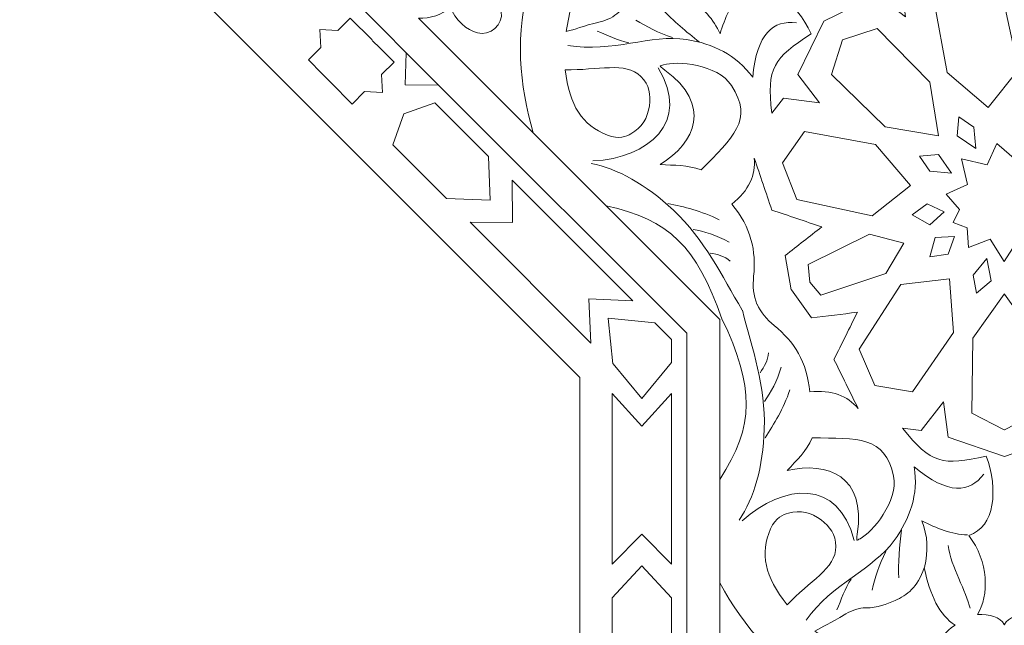
# Model space of a CAD drawing. Units: centimetres. Extents: x -10.4 to 10.5, y -13.8 to 13.1.
# Drawn here: x 5 to 7.4, y -11.7 to -10.2 of the extents above; entities that cross this region are included whole.
import ezdxf

# ---------------------------------------------------------------- set-up
doc = ezdxf.new("R2010")
doc.units = ezdxf.units.CM
doc.header["$MEASUREMENT"] = 0
doc.layers.add('Plan 1', color=7, linetype='Continuous')

msp = doc.modelspace()

# ---------------------------------------------------------------- linework, layer by layer
at = {"layer": 'Plan 1', "color": 250, "lineweight": 9}
for points, knots in [([(-8.43189, -13.46263), (-8.43189, -13.46263), (-8.4319, -9.71586), (-8.4319, -9.71586), (-8.4319, -9.71586), (-8.4319, -9.71586), (-3.13312, -4.41709), (-3.13312, -4.41709), (-3.13312, -4.41709), (-3.13312, -4.41709), (4.36045, -4.41709), (4.36045, -4.41709), (4.36045, -4.41709), (4.36045, -4.41709), (9.65919, -9.71586), (9.65919, -9.71586), (9.65919, -9.71586), (9.65919, -9.71586), (9.65919, -13.46263), (9.65919, -13.46263)], [0, 0, 0, 0, 0.1666667, 0.1666667, 0.1666667, 0.1666667, 0.3333333, 0.3333333, 0.3333333, 0.3333333, 0.5, 0.5, 0.5, 0.5, 0.6666667, 0.6666667, 0.6666667, 0.6666667, 1, 1, 1, 1]), ([(6.68522, -9.88682), (6.68532, -9.88684), (6.6854, -9.88686), (6.68547, -9.8869), (6.68547, -9.8869), (6.68546, -9.88679), (6.68543, -9.88671), (6.6854, -9.88663), (6.6854, -9.88663), (6.6854, -9.88663), (6.68575, -9.88698), (6.68575, -9.88698), (6.68575, -9.88698), (6.70695, -9.8935), (6.73005, -9.87969), (6.75098, -9.85704), (6.75098, -9.85704), (6.76425, -9.91206), (6.82443, -9.97115), (6.90659, -9.98213), (6.90659, -9.98213), (6.87432, -10.04318), (6.93557, -10.1157), (7.01556, -10.15307), (7.01556, -10.15307), (7.07609, -10.05914), (7.09959, -10.04117), (7.21394, -10.05479), (7.21394, -10.05479), (7.21394, -10.05479), (7.17669, -10.08361), (7.17669, -10.08361), (7.17669, -10.08361), (7.17669, -10.08361), (7.18801, -10.17391), (7.18801, -10.17391), (7.18801, -10.17391), (7.18801, -10.17391), (7.11697, -10.11957), (7.11697, -10.11957), (7.11697, -10.11957), (7.11697, -10.11957), (6.9835, -10.18488), (6.9835, -10.18488), (6.9835, -10.18488), (6.9835, -10.18488), (6.91821, -10.31835), (6.91821, -10.31835), (6.91821, -10.31835), (6.91821, -10.31835), (6.97257, -10.38939), (6.97257, -10.38939), (6.97257, -10.38939), (6.97257, -10.38939), (6.88224, -10.37808), (6.88224, -10.37808), (6.88224, -10.37808), (6.88224, -10.37808), (6.85343, -10.41532), (6.85343, -10.41532), (6.85343, -10.41532), (6.83978, -10.30099), (6.85775, -10.27749), (6.95168, -10.21695), (6.95168, -10.21695), (6.91432, -10.13696), (6.8418, -10.07572), (6.78074, -10.108), (6.78074, -10.108), (6.76974, -10.02584), (6.71066, -9.96564), (6.65564, -9.95241), (6.65564, -9.95241), (6.67829, -9.93147), (6.69209, -9.90834), (6.68556, -9.88717), (6.68556, -9.88717), (6.68556, -9.88717), (6.68522, -9.88682), (6.68522, -9.88682)], [0, 0, 0, 0, 0.047619, 0.047619, 0.047619, 0.047619, 0.0952381, 0.0952381, 0.0952381, 0.0952381, 0.1428571, 0.1428571, 0.1428571, 0.1428571, 0.1904762, 0.1904762, 0.1904762, 0.1904762, 0.2380952, 0.2380952, 0.2380952, 0.2380952, 0.2857143, 0.2857143, 0.2857143, 0.2857143, 0.3333333, 0.3333333, 0.3333333, 0.3333333, 0.3809524, 0.3809524, 0.3809524, 0.3809524, 0.4285714, 0.4285714, 0.4285714, 0.4285714, 0.4761905, 0.4761905, 0.4761905, 0.4761905, 0.5238095, 0.5238095, 0.5238095, 0.5238095, 0.5714286, 0.5714286, 0.5714286, 0.5714286, 0.6190476, 0.6190476, 0.6190476, 0.6190476, 0.6666667, 0.6666667, 0.6666667, 0.6666667, 0.7142857, 0.7142857, 0.7142857, 0.7142857, 0.7619048, 0.7619048, 0.7619048, 0.7619048, 0.8095238, 0.8095238, 0.8095238, 0.8095238, 0.8571429, 0.8571429, 0.8571429, 0.8571429, 0.9047619, 0.9047619, 0.9047619, 0.9047619, 1, 1, 1, 1]), ([(6.36296, -10.06997), (6.35432, -10.11327), (6.34852, -10.16518), (6.33838, -10.21067), (6.33838, -10.21067), (6.36136, -10.20576), (6.37678, -10.19836), (6.42372, -10.18674), (6.42372, -10.18674), (6.44137, -10.18239), (6.45845, -10.17393), (6.46999, -10.16222), (6.46999, -10.16222), (6.49149, -10.14044), (6.51206, -10.13235), (6.53487, -10.12342), (6.53487, -10.12342), (6.56537, -10.11145), (6.59761, -10.10678), (6.64443, -10.12937), (6.64443, -10.12937), (6.60609, -10.0713), (6.58746, -10.01838), (6.59758, -9.973), (6.59758, -9.973), (6.5686, -9.98054), (6.5466, -9.97425), (6.52847, -9.96015), (6.52847, -9.96015), (6.50452, -10.0375), (6.43674, -10.07815), (6.36296, -10.06997)], [0, 0, 0, 0, 0.1111111, 0.1111111, 0.1111111, 0.1111111, 0.2222222, 0.2222222, 0.2222222, 0.2222222, 0.3333333, 0.3333333, 0.3333333, 0.3333333, 0.4444444, 0.4444444, 0.4444444, 0.4444444, 0.5555556, 0.5555556, 0.5555556, 0.5555556, 0.6666667, 0.6666667, 0.6666667, 0.6666667, 0.7777778, 0.7777778, 0.7777778, 0.7777778, 1, 1, 1, 1]), ([(6.25562, -10.46459), (6.22147, -10.34496), (6.20828, -10.21962), (6.24833, -10.07968), (6.24833, -10.07968), (6.22019, -10.08708), (6.19206, -10.09447), (6.16393, -10.10185), (6.16393, -10.10185), (6.14843, -10.1), (6.13657, -10.10992), (6.14506, -10.12391), (6.14506, -10.12391), (6.16344, -10.13779), (6.17288, -10.14971), (6.17537, -10.16146), (6.17537, -10.16146), (6.1823, -10.19409), (6.14684, -10.22248), (6.11597, -10.21468), (6.11597, -10.21468), (6.08967, -10.20802), (6.06128, -10.18316), (6.04626, -10.14726), (6.04626, -10.14726), (6.03031, -10.17243), (5.99702, -10.1778), (5.96834, -10.17736), (5.96834, -10.17736), (5.96834, -10.17736), (6.25562, -10.46459), (6.25562, -10.46459)], [0, 0, 0, 0, 0.1111111, 0.1111111, 0.1111111, 0.1111111, 0.2222222, 0.2222222, 0.2222222, 0.2222222, 0.3333333, 0.3333333, 0.3333333, 0.3333333, 0.4444444, 0.4444444, 0.4444444, 0.4444444, 0.5555556, 0.5555556, 0.5555556, 0.5555556, 0.6666667, 0.6666667, 0.6666667, 0.6666667, 0.7777778, 0.7777778, 0.7777778, 0.7777778, 1, 1, 1, 1]), ([(7.39491, -10.40155), (7.39491, -10.40155), (7.29246, -10.31389), (7.29246, -10.31389), (7.29246, -10.31389), (7.29246, -10.31389), (7.26008, -10.13647), (7.26008, -10.13647), (7.26008, -10.13647), (7.26008, -10.13647), (7.33817, -10.08132), (7.33817, -10.08132), (7.33817, -10.08132), (7.33817, -10.08132), (7.43023, -10.11712), (7.43023, -10.11712), (7.43023, -10.11712), (7.43023, -10.11712), (7.47093, -10.30584), (7.47093, -10.30584), (7.47093, -10.30584), (7.47093, -10.30584), (7.39491, -10.40155), (7.39491, -10.40155)], [0, 0, 0, 0, 0.1428571, 0.1428571, 0.1428571, 0.1428571, 0.2857143, 0.2857143, 0.2857143, 0.2857143, 0.4285714, 0.4285714, 0.4285714, 0.4285714, 0.5714286, 0.5714286, 0.5714286, 0.5714286, 0.7142857, 0.7142857, 0.7142857, 0.7142857, 1, 1, 1, 1]), ([(5.85231, -10.23181), (5.85231, -10.23181), (5.79778, -10.17723), (5.79778, -10.17723), (5.79778, -10.17723), (5.79778, -10.17723), (5.76661, -10.20842), (5.76661, -10.20842), (5.76661, -10.20842), (5.76661, -10.20842), (5.72161, -10.20612), (5.72161, -10.20612), (5.72161, -10.20612), (5.72161, -10.20612), (5.72157, -10.20609), (5.72157, -10.20609), (5.72157, -10.20609), (5.72157, -10.20609), (5.72157, -10.20612), (5.72157, -10.20612), (5.72157, -10.20612), (5.72157, -10.20612), (5.72156, -10.20611), (5.72156, -10.20611), (5.72156, -10.20611), (5.72156, -10.20611), (5.72159, -10.20614), (5.72159, -10.20614), (5.72159, -10.20614), (5.72159, -10.20614), (5.72387, -10.25115), (5.72387, -10.25115), (5.72387, -10.25115), (5.72387, -10.25115), (5.6927, -10.28231), (5.6927, -10.28231), (5.6927, -10.28231), (5.6927, -10.28231), (5.72722, -10.31681), (5.72722, -10.31681), (5.72722, -10.31681), (5.72722, -10.31681), (5.74817, -10.33787), (5.74817, -10.33787)], [0, 0, 0, 0, 0.0833333, 0.0833333, 0.0833333, 0.0833333, 0.1666667, 0.1666667, 0.1666667, 0.1666667, 0.25, 0.25, 0.25, 0.25, 0.3333333, 0.3333333, 0.3333333, 0.3333333, 0.4166667, 0.4166667, 0.4166667, 0.4166667, 0.5, 0.5, 0.5, 0.5, 0.5833333, 0.5833333, 0.5833333, 0.5833333, 0.6666667, 0.6666667, 0.6666667, 0.6666667, 0.75, 0.75, 0.75, 0.75, 0.8333333, 0.8333333, 0.8333333, 0.8333333, 1, 1, 1, 1]), ([(7.03059, -10.23187), (7.03059, -10.23187), (7.03058, -10.23196), (7.03058, -10.23196), (7.03058, -10.23196), (7.03058, -10.23196), (7.0305, -10.23197), (7.0305, -10.23197), (7.0305, -10.23197), (7.0305, -10.23197), (7.03054, -10.23204), (7.03054, -10.23204), (7.03054, -10.23204), (7.03054, -10.23204), (7.00252, -10.31868), (7.00252, -10.31868), (7.00252, -10.31868), (7.00252, -10.31868), (7.13676, -10.44993), (7.13676, -10.44993), (7.13676, -10.44993), (7.13676, -10.44993), (7.27072, -10.4722), (7.27072, -10.4722), (7.27072, -10.4722), (7.27072, -10.4722), (7.2709, -10.47236), (7.2709, -10.47236), (7.2709, -10.47236), (7.2709, -10.47236), (7.27086, -10.47222), (7.27086, -10.47222), (7.27086, -10.47222), (7.27086, -10.47222), (7.271, -10.47225), (7.271, -10.47225), (7.271, -10.47225), (7.271, -10.47225), (7.27084, -10.4721), (7.27084, -10.4721), (7.27084, -10.4721), (7.27084, -10.4721), (7.24857, -10.3381), (7.24857, -10.3381), (7.24857, -10.3381), (7.24857, -10.3381), (7.1173, -10.20389), (7.1173, -10.20389), (7.1173, -10.20389), (7.1173, -10.20389), (7.03066, -10.23194), (7.03066, -10.23194), (7.03066, -10.23194), (7.03066, -10.23194), (7.03059, -10.23187), (7.03059, -10.23187)], [0, 0, 0, 0, 0.0666667, 0.0666667, 0.0666667, 0.0666667, 0.1333333, 0.1333333, 0.1333333, 0.1333333, 0.2, 0.2, 0.2, 0.2, 0.2666667, 0.2666667, 0.2666667, 0.2666667, 0.3333333, 0.3333333, 0.3333333, 0.3333333, 0.4, 0.4, 0.4, 0.4, 0.4666667, 0.4666667, 0.4666667, 0.4666667, 0.5333333, 0.5333333, 0.5333333, 0.5333333, 0.6, 0.6, 0.6, 0.6, 0.6666667, 0.6666667, 0.6666667, 0.6666667, 0.7333333, 0.7333333, 0.7333333, 0.7333333, 0.8, 0.8, 0.8, 0.8, 0.8666667, 0.8666667, 0.8666667, 0.8666667, 1, 1, 1, 1]), ([(5.74786, -10.33817), (5.74786, -10.33817), (5.80228, -10.3927), (5.80228, -10.3927), (5.80228, -10.3927), (5.80228, -10.3927), (5.83345, -10.36152), (5.83345, -10.36152), (5.83345, -10.36152), (5.83345, -10.36152), (5.87844, -10.36381), (5.87844, -10.36381), (5.87844, -10.36381), (5.87844, -10.36381), (5.87846, -10.36382), (5.87846, -10.36382), (5.87846, -10.36382), (5.87846, -10.36382), (5.87847, -10.36381), (5.87847, -10.36381), (5.87847, -10.36381), (5.87847, -10.36381), (5.87848, -10.36381), (5.87848, -10.36381), (5.87848, -10.36381), (5.87848, -10.36381), (5.87847, -10.3638), (5.87847, -10.3638), (5.87847, -10.3638), (5.87847, -10.3638), (5.87617, -10.31881), (5.87617, -10.31881), (5.87617, -10.31881), (5.87617, -10.31881), (5.90734, -10.28763), (5.90734, -10.28763), (5.90734, -10.28763), (5.90734, -10.28763), (5.87282, -10.25311), (5.87282, -10.25311), (5.87282, -10.25311), (5.87282, -10.25311), (5.85285, -10.23316), (5.85285, -10.23316)], [0, 0, 0, 0, 0.0833333, 0.0833333, 0.0833333, 0.0833333, 0.1666667, 0.1666667, 0.1666667, 0.1666667, 0.25, 0.25, 0.25, 0.25, 0.3333333, 0.3333333, 0.3333333, 0.3333333, 0.4166667, 0.4166667, 0.4166667, 0.4166667, 0.5, 0.5, 0.5, 0.5, 0.5833333, 0.5833333, 0.5833333, 0.5833333, 0.6666667, 0.6666667, 0.6666667, 0.6666667, 0.75, 0.75, 0.75, 0.75, 0.8333333, 0.8333333, 0.8333333, 0.8333333, 1, 1, 1, 1]), ([(6.01835, -10.34494), (6.01835, -10.34494), (5.93556, -10.34492), (5.93556, -10.34492), (5.93556, -10.34492), (5.93556, -10.34492), (5.93795, -10.26454), (5.93795, -10.26454), (5.93795, -10.26454), (5.93795, -10.26454), (6.01835, -10.34494), (6.01835, -10.34494)], [0, 0, 0, 0, 0.25, 0.25, 0.25, 0.25, 0.5, 0.5, 0.5, 0.5, 1, 1, 1, 1]), ([(6.33612, -10.3066), (6.3466, -10.39645), (6.37842, -10.44578), (6.44142, -10.47037), (6.44142, -10.47037), (6.47127, -10.48201), (6.48845, -10.47346), (6.50058, -10.4668), (6.50058, -10.4668), (6.52832, -10.45148), (6.54247, -10.42747), (6.5466, -10.39676), (6.5466, -10.39676), (6.55021, -10.3699), (6.54753, -10.34502), (6.52556, -10.32338), (6.52556, -10.32338), (6.48672, -10.28515), (6.41723, -10.30896), (6.33612, -10.3066)], [0, 0, 0, 0, 0.1666667, 0.1666667, 0.1666667, 0.1666667, 0.3333333, 0.3333333, 0.3333333, 0.3333333, 0.5, 0.5, 0.5, 0.5, 0.6666667, 0.6666667, 0.6666667, 0.6666667, 1, 1, 1, 1]), ([(6.58559, -10.30763), (6.70429, -10.39501), (6.66253, -10.48901), (6.57378, -10.54422), (6.57378, -10.54422), (6.60911, -10.54602), (6.64171, -10.54457), (6.67601, -10.55754), (6.67601, -10.55754), (6.75609, -10.47676), (6.80844, -10.43236), (6.75232, -10.34613), (6.75232, -10.34613), (6.71756, -10.29274), (6.61427, -10.28385), (6.58238, -10.29463), (6.58238, -10.29463), (6.57345, -10.29767), (6.56809, -10.29475), (6.58559, -10.30763)], [0, 0, 0, 0, 0.1666667, 0.1666667, 0.1666667, 0.1666667, 0.3333333, 0.3333333, 0.3333333, 0.3333333, 0.5, 0.5, 0.5, 0.5, 0.6666667, 0.6666667, 0.6666667, 0.6666667, 1, 1, 1, 1]), ([(6.00961, -10.38954), (6.00961, -10.38954), (5.93191, -10.41724), (5.93191, -10.41724), (5.93191, -10.41724), (5.93191, -10.41724), (5.93191, -10.41724), (5.93191, -10.41724), (5.93191, -10.41724), (5.93191, -10.41724), (5.93189, -10.41724), (5.93189, -10.41724), (5.93189, -10.41724), (5.93189, -10.41724), (5.93189, -10.41725), (5.93189, -10.41725), (5.93189, -10.41725), (5.93189, -10.41725), (5.93189, -10.41725), (5.93189, -10.41725), (5.93189, -10.41725), (5.93189, -10.41725), (5.90422, -10.49496), (5.90422, -10.49496), (5.90422, -10.49496), (5.90422, -10.49496), (6.03853, -10.62929), (6.03853, -10.62929), (6.03853, -10.62929), (6.03853, -10.62929), (6.14791, -10.63326), (6.14791, -10.63326), (6.14791, -10.63326), (6.14791, -10.63326), (6.14793, -10.63328), (6.14793, -10.63328), (6.14793, -10.63328), (6.14793, -10.63328), (6.14794, -10.63326), (6.14794, -10.63326), (6.14794, -10.63326), (6.14794, -10.63326), (6.14797, -10.63326), (6.14797, -10.63326), (6.14797, -10.63326), (6.14797, -10.63326), (6.14794, -10.63324), (6.14794, -10.63324), (6.14794, -10.63324), (6.14794, -10.63324), (6.14395, -10.52388), (6.14395, -10.52388), (6.14395, -10.52388), (6.14395, -10.52388), (6.00961, -10.38954), (6.00961, -10.38954)], [0, 0, 0, 0, 0.0666667, 0.0666667, 0.0666667, 0.0666667, 0.1333333, 0.1333333, 0.1333333, 0.1333333, 0.2, 0.2, 0.2, 0.2, 0.2666667, 0.2666667, 0.2666667, 0.2666667, 0.3333333, 0.3333333, 0.3333333, 0.3333333, 0.4, 0.4, 0.4, 0.4, 0.4666667, 0.4666667, 0.4666667, 0.4666667, 0.5333333, 0.5333333, 0.5333333, 0.5333333, 0.6, 0.6, 0.6, 0.6, 0.6666667, 0.6666667, 0.6666667, 0.6666667, 0.7333333, 0.7333333, 0.7333333, 0.7333333, 0.8, 0.8, 0.8, 0.8, 0.8666667, 0.8666667, 0.8666667, 0.8666667, 1, 1, 1, 1]), ([(7.36436, -10.50421), (7.36436, -10.50421), (7.31716, -10.47233), (7.31716, -10.47233), (7.31716, -10.47233), (7.31716, -10.47233), (7.32141, -10.4248), (7.32141, -10.4248), (7.32141, -10.4248), (7.32141, -10.4248), (7.35928, -10.45074), (7.35928, -10.45074), (7.35928, -10.45074), (7.35928, -10.45074), (7.36436, -10.50421), (7.36436, -10.50421)], [0, 0, 0, 0, 0.2, 0.2, 0.2, 0.2, 0.4, 0.4, 0.4, 0.4, 0.6, 0.6, 0.6, 0.6, 1, 1, 1, 1]), ([(7.2002, -10.59628), (7.2002, -10.59628), (7.11255, -10.49383), (7.11255, -10.49383), (7.11255, -10.49383), (7.11255, -10.49383), (6.93512, -10.46147), (6.93512, -10.46147), (6.93512, -10.46147), (6.93512, -10.46147), (6.87996, -10.53957), (6.87996, -10.53957), (6.87996, -10.53957), (6.87996, -10.53957), (6.91577, -10.6316), (6.91577, -10.6316), (6.91577, -10.6316), (6.91577, -10.6316), (7.10451, -10.6723), (7.10451, -10.6723), (7.10451, -10.6723), (7.10451, -10.6723), (7.2002, -10.59628), (7.2002, -10.59628)], [0, 0, 0, 0, 0.1428571, 0.1428571, 0.1428571, 0.1428571, 0.2857143, 0.2857143, 0.2857143, 0.2857143, 0.4285714, 0.4285714, 0.4285714, 0.4285714, 0.5714286, 0.5714286, 0.5714286, 0.5714286, 0.7142857, 0.7142857, 0.7142857, 0.7142857, 1, 1, 1, 1]), ([(7.34229, -10.70224), (7.34229, -10.70224), (7.34597, -10.75168), (7.34597, -10.75168), (7.34597, -10.75168), (7.34597, -10.75168), (7.40039, -10.73081), (7.40039, -10.73081), (7.40039, -10.73081), (7.40039, -10.73081), (7.43553, -10.787), (7.43553, -10.787), (7.43553, -10.787), (7.43553, -10.787), (7.47064, -10.73081), (7.47064, -10.73081), (7.47064, -10.73081), (7.47064, -10.73081), (7.52507, -10.75168), (7.52507, -10.75168), (7.52507, -10.75168), (7.52507, -10.75168), (7.52991, -10.68678), (7.52991, -10.68678), (7.52991, -10.68678), (7.52991, -10.68678), (7.57739, -10.6636), (7.57739, -10.6636), (7.57739, -10.6636), (7.57739, -10.6636), (7.55285, -10.6197), (7.55285, -10.6197), (7.55285, -10.6197), (7.55285, -10.6197), (7.57573, -10.57878), (7.57573, -10.57878), (7.57573, -10.57878), (7.57573, -10.57878), (7.52956, -10.56497), (7.52956, -10.56497), (7.52956, -10.56497), (7.52956, -10.56497), (7.51588, -10.51658), (7.51588, -10.51658), (7.51588, -10.51658), (7.51588, -10.51658), (7.46591, -10.53379), (7.46591, -10.53379), (7.46591, -10.53379), (7.46591, -10.53379), (7.4166, -10.49132), (7.4166, -10.49132), (7.4166, -10.49132), (7.4166, -10.49132), (7.39287, -10.54456), (7.39287, -10.54456), (7.39287, -10.54456), (7.39287, -10.54456), (7.3283, -10.52968), (7.3283, -10.52968), (7.3283, -10.52968), (7.3283, -10.52968), (7.3432, -10.59421), (7.3432, -10.59421), (7.3432, -10.59421), (7.3432, -10.59421), (7.28996, -10.61796), (7.28996, -10.61796), (7.28996, -10.61796), (7.28996, -10.61796), (7.32331, -10.65667), (7.32331, -10.65667), (7.32331, -10.65667), (7.32331, -10.65667), (7.3074, -10.68902), (7.3074, -10.68902), (7.3074, -10.68902), (7.3074, -10.68902), (7.34229, -10.70224), (7.34229, -10.70224)], [0, 0, 0, 0, 0.047619, 0.047619, 0.047619, 0.047619, 0.0952381, 0.0952381, 0.0952381, 0.0952381, 0.1428571, 0.1428571, 0.1428571, 0.1428571, 0.1904762, 0.1904762, 0.1904762, 0.1904762, 0.2380952, 0.2380952, 0.2380952, 0.2380952, 0.2857143, 0.2857143, 0.2857143, 0.2857143, 0.3333333, 0.3333333, 0.3333333, 0.3333333, 0.3809524, 0.3809524, 0.3809524, 0.3809524, 0.4285714, 0.4285714, 0.4285714, 0.4285714, 0.4761905, 0.4761905, 0.4761905, 0.4761905, 0.5238095, 0.5238095, 0.5238095, 0.5238095, 0.5714286, 0.5714286, 0.5714286, 0.5714286, 0.6190476, 0.6190476, 0.6190476, 0.6190476, 0.6666667, 0.6666667, 0.6666667, 0.6666667, 0.7142857, 0.7142857, 0.7142857, 0.7142857, 0.7619048, 0.7619048, 0.7619048, 0.7619048, 0.8095238, 0.8095238, 0.8095238, 0.8095238, 0.8571429, 0.8571429, 0.8571429, 0.8571429, 0.9047619, 0.9047619, 0.9047619, 0.9047619, 1, 1, 1, 1]), ([(7.30286, -10.56572), (7.30286, -10.56572), (7.27097, -10.51853), (7.27097, -10.51853), (7.27097, -10.51853), (7.27097, -10.51853), (7.22345, -10.52278), (7.22345, -10.52278), (7.22345, -10.52278), (7.22345, -10.52278), (7.24937, -10.56065), (7.24937, -10.56065), (7.24937, -10.56065), (7.24937, -10.56065), (7.30286, -10.56572), (7.30286, -10.56572)], [0, 0, 0, 0, 0.2, 0.2, 0.2, 0.2, 0.4, 0.4, 0.4, 0.4, 0.6, 0.6, 0.6, 0.6, 1, 1, 1, 1]), ([(7.06964, -11.15498), (7.0427, -11.12328), (7.00405, -11.10701), (6.94822, -11.11326), (6.94822, -11.11326), (6.94235, -11.03847), (6.90845, -10.9867), (6.85959, -10.94719), (6.85959, -10.94719), (6.84025, -10.93155), (6.82568, -10.91392), (6.81671, -10.89323), (6.81671, -10.89323), (6.81671, -10.89323), (6.81616, -10.89345), (6.81616, -10.89345), (6.81616, -10.89345), (6.80747, -10.87209), (6.80513, -10.84889), (6.8078, -10.82365), (6.8078, -10.82365), (6.81441, -10.76118), (6.80176, -10.7006), (6.75303, -10.64356), (6.75303, -10.64356), (6.79694, -10.60852), (6.81277, -10.56965), (6.8094, -10.5282), (6.8094, -10.5282), (6.82404, -10.57146), (6.8387, -10.61472), (6.85334, -10.65798), (6.85334, -10.65798), (6.89502, -10.67202), (6.93671, -10.68609), (6.97836, -10.70013), (6.97836, -10.70013), (6.94796, -10.72397), (6.91753, -10.74783), (6.88712, -10.7717), (6.88712, -10.7717), (6.88712, -10.7717), (6.90216, -10.85779), (6.90216, -10.85779), (6.90216, -10.85779), (6.90216, -10.85779), (6.90297, -10.85745), (6.90297, -10.85745), (6.90297, -10.85745), (6.90297, -10.85745), (6.95241, -10.92783), (6.95241, -10.92783), (6.95241, -10.92783), (6.9908, -10.92319), (7.02918, -10.91857), (7.06757, -10.91393), (7.06757, -10.91393), (7.04801, -10.95333), (7.02847, -10.99273), (7.00893, -11.03213), (7.00893, -11.03213), (7.02918, -11.07309), (7.0494, -11.11403), (7.06964, -11.15498)], [0, 0, 0, 0, 0.0588235, 0.0588235, 0.0588235, 0.0588235, 0.1176471, 0.1176471, 0.1176471, 0.1176471, 0.1764706, 0.1764706, 0.1764706, 0.1764706, 0.2352941, 0.2352941, 0.2352941, 0.2352941, 0.2941176, 0.2941176, 0.2941176, 0.2941176, 0.3529412, 0.3529412, 0.3529412, 0.3529412, 0.4117647, 0.4117647, 0.4117647, 0.4117647, 0.4705882, 0.4705882, 0.4705882, 0.4705882, 0.5294118, 0.5294118, 0.5294118, 0.5294118, 0.5882353, 0.5882353, 0.5882353, 0.5882353, 0.6470588, 0.6470588, 0.6470588, 0.6470588, 0.7058824, 0.7058824, 0.7058824, 0.7058824, 0.7647059, 0.7647059, 0.7647059, 0.7647059, 0.8235294, 0.8235294, 0.8235294, 0.8235294, 0.8823529, 0.8823529, 0.8823529, 0.8823529, 1, 1, 1, 1]), ([(6.20322, -10.58312), (6.20322, -10.58312), (6.20394, -10.68927), (6.20394, -10.68927), (6.20394, -10.68927), (6.20394, -10.68927), (6.09779, -10.68853), (6.09779, -10.68853), (6.09779, -10.68853), (6.09779, -10.68853), (6.40025, -10.99098), (6.40025, -10.99098), (6.40025, -10.99098), (6.40025, -10.99098), (6.39532, -10.8806), (6.39532, -10.8806), (6.39532, -10.8806), (6.39532, -10.8806), (6.50566, -10.88557), (6.50566, -10.88557), (6.50566, -10.88557), (6.50566, -10.88557), (6.20322, -10.58312), (6.20322, -10.58312)], [0, 0, 0, 0, 0.1428571, 0.1428571, 0.1428571, 0.1428571, 0.2857143, 0.2857143, 0.2857143, 0.2857143, 0.4285714, 0.4285714, 0.4285714, 0.4285714, 0.5714286, 0.5714286, 0.5714286, 0.5714286, 0.7142857, 0.7142857, 0.7142857, 0.7142857, 1, 1, 1, 1]), ([(6.72306, -11.33261), (6.81094, -11.19678), (6.81017, -11.10216), (6.72849, -10.92991), (6.72849, -10.92991), (6.72849, -10.92991), (6.72849, -10.92991), (6.72849, -10.92991), (6.72849, -10.92991), (6.66428, -10.74942), (6.59728, -10.68168), (6.43874, -10.64768), (6.43874, -10.64768), (6.43874, -10.64768), (6.72304, -10.93201), (6.72304, -10.93201), (6.72304, -10.93201), (6.72304, -10.93201), (6.72306, -11.33261), (6.72306, -11.33261)], [0, 0, 0, 0, 0.1666667, 0.1666667, 0.1666667, 0.1666667, 0.3333333, 0.3333333, 0.3333333, 0.3333333, 0.5, 0.5, 0.5, 0.5, 0.6666667, 0.6666667, 0.6666667, 0.6666667, 1, 1, 1, 1]), ([(7.28447, -10.66277), (7.28447, -10.66277), (7.24224, -10.64218), (7.24224, -10.64218), (7.24224, -10.64218), (7.24224, -10.64218), (7.20444, -10.67006), (7.20444, -10.67006), (7.20444, -10.67006), (7.20444, -10.67006), (7.24884, -10.69488), (7.24884, -10.69488), (7.24884, -10.69488), (7.24884, -10.69488), (7.28447, -10.66277), (7.28447, -10.66277)], [0, 0, 0, 0, 0.2, 0.2, 0.2, 0.2, 0.4, 0.4, 0.4, 0.4, 0.6, 0.6, 0.6, 0.6, 1, 1, 1, 1]), ([(7.18354, -10.74125), (7.18354, -10.74125), (7.09753, -10.71861), (7.09753, -10.71861), (7.09753, -10.71861), (7.09753, -10.71861), (6.94399, -10.79453), (6.94399, -10.79453), (6.94399, -10.79453), (6.94399, -10.79453), (6.9489, -10.83845), (6.9489, -10.83845), (6.9489, -10.83845), (6.9489, -10.83845), (6.97565, -10.87072), (6.97565, -10.87072), (6.97565, -10.87072), (6.97565, -10.87072), (7.13873, -10.81659), (7.13873, -10.81659), (7.13873, -10.81659), (7.13873, -10.81659), (7.18354, -10.74125), (7.18354, -10.74125)], [0, 0, 0, 0, 0.1428571, 0.1428571, 0.1428571, 0.1428571, 0.2857143, 0.2857143, 0.2857143, 0.2857143, 0.4285714, 0.4285714, 0.4285714, 0.4285714, 0.5714286, 0.5714286, 0.5714286, 0.5714286, 0.7142857, 0.7142857, 0.7142857, 0.7142857, 1, 1, 1, 1]), ([(7.31038, -10.72387), (7.31038, -10.72387), (7.29509, -10.76829), (7.29509, -10.76829), (7.29509, -10.76829), (7.29509, -10.76829), (7.24866, -10.77532), (7.24866, -10.77532), (7.24866, -10.77532), (7.24866, -10.77532), (7.26249, -10.72638), (7.26249, -10.72638), (7.26249, -10.72638), (7.26249, -10.72638), (7.31038, -10.72387), (7.31038, -10.72387)], [0, 0, 0, 0, 0.2, 0.2, 0.2, 0.2, 0.4, 0.4, 0.4, 0.4, 0.6, 0.6, 0.6, 0.6, 1, 1, 1, 1]), ([(7.39204, -10.7795), (7.39204, -10.7795), (7.40285, -10.83541), (7.40285, -10.83541), (7.40285, -10.83541), (7.40285, -10.83541), (7.36624, -10.86601), (7.36624, -10.86601), (7.36624, -10.86601), (7.36624, -10.86601), (7.35779, -10.82091), (7.35779, -10.82091), (7.35779, -10.82091), (7.35779, -10.82091), (7.39204, -10.7795), (7.39204, -10.7795)], [0, 0, 0, 0, 0.2, 0.2, 0.2, 0.2, 0.4, 0.4, 0.4, 0.4, 0.6, 0.6, 0.6, 0.6, 1, 1, 1, 1]), ([(7.29784, -10.83048), (7.29784, -10.83048), (7.3083, -10.96489), (7.3083, -10.96489), (7.3083, -10.96489), (7.3083, -10.96489), (7.20572, -11.11325), (7.20572, -11.11325), (7.20572, -11.11325), (7.20572, -11.11325), (7.11152, -11.09703), (7.11152, -11.09703), (7.11152, -11.09703), (7.11152, -11.09703), (7.07173, -11.00665), (7.07173, -11.00665), (7.07173, -11.00665), (7.07173, -11.00665), (7.1764, -10.84439), (7.1764, -10.84439), (7.1764, -10.84439), (7.1764, -10.84439), (7.29784, -10.83048), (7.29784, -10.83048)], [0, 0, 0, 0, 0.1428571, 0.1428571, 0.1428571, 0.1428571, 0.2857143, 0.2857143, 0.2857143, 0.2857143, 0.4285714, 0.4285714, 0.4285714, 0.4285714, 0.5714286, 0.5714286, 0.5714286, 0.5714286, 0.7142857, 0.7142857, 0.7142857, 0.7142857, 1, 1, 1, 1]), ([(7.43561, -11.20808), (7.43561, -11.20808), (7.43554, -11.20803), (7.43554, -11.20803), (7.43554, -11.20803), (7.43554, -11.20803), (7.43546, -11.20808), (7.43546, -11.20808), (7.43546, -11.20808), (7.43546, -11.20808), (7.43546, -11.208), (7.43546, -11.208), (7.43546, -11.208), (7.43546, -11.208), (7.35434, -11.16655), (7.35434, -11.16655), (7.35434, -11.16655), (7.35434, -11.16655), (7.35646, -10.97882), (7.35646, -10.97882), (7.35646, -10.97882), (7.35646, -10.97882), (7.43543, -10.86833), (7.43543, -10.86833), (7.43543, -10.86833), (7.43543, -10.86833), (7.43543, -10.86811), (7.43543, -10.86811), (7.43543, -10.86811), (7.43543, -10.86811), (7.43553, -10.86823), (7.43553, -10.86823), (7.43553, -10.86823), (7.43553, -10.86823), (7.43561, -10.86811), (7.43561, -10.86811), (7.43561, -10.86811), (7.43561, -10.86811), (7.43561, -10.86833), (7.43561, -10.86833), (7.43561, -10.86833), (7.43561, -10.86833), (7.51461, -10.97881), (7.51461, -10.97881), (7.51461, -10.97881), (7.51461, -10.97881), (7.51671, -11.16655), (7.51671, -11.16655), (7.51671, -11.16655), (7.51671, -11.16655), (7.43561, -11.208), (7.43561, -11.208), (7.43561, -11.208), (7.43561, -11.208), (7.43561, -11.20808), (7.43561, -11.20808)], [0, 0, 0, 0, 0.0666667, 0.0666667, 0.0666667, 0.0666667, 0.1333333, 0.1333333, 0.1333333, 0.1333333, 0.2, 0.2, 0.2, 0.2, 0.2666667, 0.2666667, 0.2666667, 0.2666667, 0.3333333, 0.3333333, 0.3333333, 0.3333333, 0.4, 0.4, 0.4, 0.4, 0.4666667, 0.4666667, 0.4666667, 0.4666667, 0.5333333, 0.5333333, 0.5333333, 0.5333333, 0.6, 0.6, 0.6, 0.6, 0.6666667, 0.6666667, 0.6666667, 0.6666667, 0.7333333, 0.7333333, 0.7333333, 0.7333333, 0.8, 0.8, 0.8, 0.8, 0.8666667, 0.8666667, 0.8666667, 0.8666667, 1, 1, 1, 1]), ([(6.6022, -11.03956), (6.6022, -11.03956), (6.52767, -11.1301), (6.52767, -11.1301), (6.52767, -11.1301), (6.52767, -11.1301), (6.52767, -11.13013), (6.52767, -11.13013), (6.52767, -11.13013), (6.52767, -11.13013), (6.52766, -11.13012), (6.52766, -11.13012), (6.52766, -11.13012), (6.52766, -11.13012), (6.52764, -11.13013), (6.52764, -11.13013), (6.52764, -11.13013), (6.52764, -11.13013), (6.52764, -11.1301), (6.52764, -11.1301), (6.52764, -11.1301), (6.52764, -11.1301), (6.45574, -11.04275), (6.45574, -11.04275), (6.45574, -11.04275), (6.45574, -11.04275), (6.45483, -11.04312), (6.45483, -11.04312), (6.45483, -11.04312), (6.45483, -11.04312), (6.44376, -10.92907), (6.44376, -10.92907), (6.44376, -10.92907), (6.44376, -10.92907), (6.44375, -10.92905), (6.44375, -10.92905), (6.44375, -10.92905), (6.44375, -10.92905), (6.44376, -10.92905), (6.44376, -10.92905), (6.44376, -10.92905), (6.44376, -10.92905), (6.44376, -10.92904), (6.44376, -10.92904), (6.44376, -10.92904), (6.44376, -10.92904), (6.44378, -10.92905), (6.44378, -10.92905), (6.44378, -10.92905), (6.44378, -10.92905), (6.5605, -10.94037), (6.5605, -10.94037), (6.5605, -10.94037), (6.5605, -10.94037), (6.60219, -10.98206), (6.60219, -10.98206), (6.60219, -10.98206), (6.60219, -10.98206), (6.6022, -10.98205), (6.6022, -10.98205), (6.6022, -10.98205), (6.6022, -10.98205), (6.6022, -10.98207), (6.6022, -10.98207), (6.6022, -10.98207), (6.6022, -10.98207), (6.6022, -10.98208), (6.6022, -10.98208), (6.6022, -10.98208), (6.6022, -10.98208), (6.6022, -10.98208), (6.6022, -10.98208), (6.6022, -10.98208), (6.6022, -10.98208), (6.6022, -11.03956), (6.6022, -11.03956)], [0, 0, 0, 0, 0.05, 0.05, 0.05, 0.05, 0.1, 0.1, 0.1, 0.1, 0.15, 0.15, 0.15, 0.15, 0.2, 0.2, 0.2, 0.2, 0.25, 0.25, 0.25, 0.25, 0.3, 0.3, 0.3, 0.3, 0.35, 0.35, 0.35, 0.35, 0.4, 0.4, 0.4, 0.4, 0.45, 0.45, 0.45, 0.45, 0.5, 0.5, 0.5, 0.5, 0.55, 0.55, 0.55, 0.55, 0.6, 0.6, 0.6, 0.6, 0.65, 0.65, 0.65, 0.65, 0.7, 0.7, 0.7, 0.7, 0.75, 0.75, 0.75, 0.75, 0.8, 0.8, 0.8, 0.8, 0.85, 0.85, 0.85, 0.85, 0.9, 0.9, 0.9, 0.9, 1, 1, 1, 1]), ([(6.6022, -11.5448), (6.6022, -11.5448), (6.52766, -11.46924), (6.52766, -11.46924), (6.52766, -11.46924), (6.52766, -11.46924), (6.45311, -11.5448), (6.45311, -11.5448), (6.45311, -11.5448), (6.45311, -11.5448), (6.45311, -11.1171), (6.45311, -11.1171), (6.45311, -11.1171), (6.45311, -11.1171), (6.52766, -11.19861), (6.52766, -11.19861), (6.52766, -11.19861), (6.52766, -11.19861), (6.6022, -11.11708), (6.6022, -11.11708), (6.6022, -11.11708), (6.6022, -11.11708), (6.6022, -11.5448), (6.6022, -11.5448)], [0, 0, 0, 0, 0.1428571, 0.1428571, 0.1428571, 0.1428571, 0.2857143, 0.2857143, 0.2857143, 0.2857143, 0.4285714, 0.4285714, 0.4285714, 0.4285714, 0.5714286, 0.5714286, 0.5714286, 0.5714286, 0.7142857, 0.7142857, 0.7142857, 0.7142857, 1, 1, 1, 1]), ([(7.43541, -11.69631), (7.43546, -11.69622), (7.43549, -11.69613), (7.43554, -11.69605), (7.43554, -11.69605), (7.43557, -11.69613), (7.43563, -11.69622), (7.43567, -11.69631), (7.43567, -11.69631), (7.43567, -11.69631), (7.43567, -11.69582), (7.43567, -11.69582), (7.43567, -11.69582), (7.44604, -11.67621), (7.47215, -11.66961), (7.50295, -11.67084), (7.50295, -11.67084), (7.47343, -11.62258), (7.4742, -11.53822), (7.52454, -11.47234), (7.52454, -11.47234), (7.45854, -11.452), (7.45056, -11.35741), (7.48072, -11.27444), (7.48072, -11.27444), (7.58991, -11.29803), (7.61925, -11.29414), (7.69046, -11.20364), (7.69046, -11.20364), (7.69046, -11.20364), (7.64375, -11.20961), (7.64375, -11.20961), (7.64375, -11.20961), (7.64375, -11.20961), (7.58787, -11.13775), (7.58787, -11.13775), (7.58787, -11.13775), (7.58787, -11.13775), (7.57607, -11.2264), (7.57607, -11.2264), (7.57607, -11.2264), (7.57607, -11.2264), (7.43554, -11.27462), (7.43554, -11.27462), (7.43554, -11.27462), (7.43554, -11.27462), (7.29498, -11.2264), (7.29498, -11.2264), (7.29498, -11.2264), (7.29498, -11.2264), (7.28318, -11.13775), (7.28318, -11.13775), (7.28318, -11.13775), (7.28318, -11.13775), (7.2273, -11.20961), (7.2273, -11.20961), (7.2273, -11.20961), (7.2273, -11.20961), (7.18062, -11.20365), (7.18062, -11.20365), (7.18062, -11.20365), (7.25183, -11.29414), (7.28114, -11.29803), (7.39033, -11.27444), (7.39033, -11.27444), (7.42052, -11.35741), (7.41252, -11.452), (7.34653, -11.47234), (7.34653, -11.47234), (7.39685, -11.53822), (7.39762, -11.62258), (7.36811, -11.67084), (7.36811, -11.67084), (7.39893, -11.66961), (7.42505, -11.67621), (7.43541, -11.69582), (7.43541, -11.69582), (7.43541, -11.69582), (7.43541, -11.69631), (7.43541, -11.69631)], [0, 0, 0, 0, 0.047619, 0.047619, 0.047619, 0.047619, 0.0952381, 0.0952381, 0.0952381, 0.0952381, 0.1428571, 0.1428571, 0.1428571, 0.1428571, 0.1904762, 0.1904762, 0.1904762, 0.1904762, 0.2380952, 0.2380952, 0.2380952, 0.2380952, 0.2857143, 0.2857143, 0.2857143, 0.2857143, 0.3333333, 0.3333333, 0.3333333, 0.3333333, 0.3809524, 0.3809524, 0.3809524, 0.3809524, 0.4285714, 0.4285714, 0.4285714, 0.4285714, 0.4761905, 0.4761905, 0.4761905, 0.4761905, 0.5238095, 0.5238095, 0.5238095, 0.5238095, 0.5714286, 0.5714286, 0.5714286, 0.5714286, 0.6190476, 0.6190476, 0.6190476, 0.6190476, 0.6666667, 0.6666667, 0.6666667, 0.6666667, 0.7142857, 0.7142857, 0.7142857, 0.7142857, 0.7619048, 0.7619048, 0.7619048, 0.7619048, 0.8095238, 0.8095238, 0.8095238, 0.8095238, 0.8571429, 0.8571429, 0.8571429, 0.8571429, 0.9047619, 0.9047619, 0.9047619, 0.9047619, 1, 1, 1, 1]), ([(7.06738, -11.46919), (7.08952, -11.32347), (6.99352, -11.28655), (6.89172, -11.31026), (6.89172, -11.31026), (6.91544, -11.284), (6.9395, -11.26198), (6.9546, -11.22855), (6.9546, -11.22855), (7.06834, -11.22904), (7.13676, -11.22342), (7.15803, -11.32406), (7.15803, -11.32406), (7.17123, -11.38641), (7.10448, -11.46571), (7.07429, -11.48066), (7.07429, -11.48066), (7.06585, -11.48483), (7.06411, -11.49069), (7.06738, -11.46919)], [0, 0, 0, 0, 0.1666667, 0.1666667, 0.1666667, 0.1666667, 0.3333333, 0.3333333, 0.3333333, 0.3333333, 0.5, 0.5, 0.5, 0.5, 0.6666667, 0.6666667, 0.6666667, 0.6666667, 1, 1, 1, 1]), ([(6.89172, -11.64635), (6.83559, -11.57542), (6.82322, -11.51803), (6.85037, -11.45609), (6.85037, -11.45609), (6.86324, -11.42672), (6.88142, -11.42062), (6.89474, -11.41677), (6.89474, -11.41677), (6.92517, -11.40797), (6.95214, -11.41495), (6.97679, -11.43376), (6.97679, -11.43376), (6.99833, -11.45019), (7.01401, -11.46967), (7.01379, -11.5005), (7.01379, -11.5005), (7.01338, -11.55503), (6.94739, -11.58732), (6.89172, -11.64635)], [0, 0, 0, 0, 0.1666667, 0.1666667, 0.1666667, 0.1666667, 0.3333333, 0.3333333, 0.3333333, 0.3333333, 0.5, 0.5, 0.5, 0.5, 0.6666667, 0.6666667, 0.6666667, 0.6666667, 1, 1, 1, 1]), ([(6.60221, -11.81858), (6.60221, -11.81858), (6.52769, -11.85393), (6.52769, -11.85393), (6.52769, -11.85393), (6.52769, -11.85393), (6.52769, -11.85397), (6.52769, -11.85397), (6.52769, -11.85397), (6.52769, -11.85397), (6.52767, -11.85397), (6.52767, -11.85397), (6.52767, -11.85397), (6.52767, -11.85397), (6.52766, -11.85397), (6.52766, -11.85397), (6.52766, -11.85397), (6.52766, -11.85397), (6.52766, -11.85393), (6.52766, -11.85393), (6.52766, -11.85393), (6.52766, -11.85393), (6.45312, -11.81858), (6.45312, -11.81858), (6.45312, -11.81858), (6.45312, -11.81858), (6.45311, -11.6286), (6.45311, -11.6286), (6.45311, -11.6286), (6.45311, -11.6286), (6.52764, -11.54845), (6.52764, -11.54845), (6.52764, -11.54845), (6.52764, -11.54845), (6.52764, -11.54844), (6.52764, -11.54844), (6.52764, -11.54844), (6.52764, -11.54844), (6.52766, -11.54844), (6.52766, -11.54844), (6.52766, -11.54844), (6.52766, -11.54844), (6.52767, -11.54844), (6.52767, -11.54844), (6.52767, -11.54844), (6.52767, -11.54844), (6.52767, -11.54845), (6.52767, -11.54845), (6.52767, -11.54845), (6.52767, -11.54845), (6.6022, -11.6286), (6.6022, -11.6286), (6.6022, -11.6286), (6.6022, -11.6286), (6.60221, -11.81858), (6.60221, -11.81858)], [0, 0, 0, 0, 0.0666667, 0.0666667, 0.0666667, 0.0666667, 0.1333333, 0.1333333, 0.1333333, 0.1333333, 0.2, 0.2, 0.2, 0.2, 0.2666667, 0.2666667, 0.2666667, 0.2666667, 0.3333333, 0.3333333, 0.3333333, 0.3333333, 0.4, 0.4, 0.4, 0.4, 0.4666667, 0.4666667, 0.4666667, 0.4666667, 0.5333333, 0.5333333, 0.5333333, 0.5333333, 0.6, 0.6, 0.6, 0.6, 0.6666667, 0.6666667, 0.6666667, 0.6666667, 0.7333333, 0.7333333, 0.7333333, 0.7333333, 0.8, 0.8, 0.8, 0.8, 0.8666667, 0.8666667, 0.8666667, 0.8666667, 1, 1, 1, 1]), ([(7.07805, -11.79468), (7.0413, -11.77017), (7.0005, -11.73758), (6.96114, -11.71256), (6.96114, -11.71256), (6.98087, -11.69979), (6.99699, -11.69413), (7.03841, -11.66912), (7.03841, -11.66912), (7.05396, -11.65972), (7.07204, -11.65364), (7.08848, -11.65376), (7.08848, -11.65376), (7.11908, -11.65397), (7.13932, -11.64511), (7.16178, -11.63532), (7.16178, -11.63532), (7.19184, -11.62221), (7.2179, -11.6027), (7.23503, -11.55362), (7.23503, -11.55362), (7.24901, -11.62181), (7.27325, -11.6724), (7.3125, -11.69731), (7.3125, -11.69731), (7.28667, -11.71246), (7.27558, -11.7325), (7.27273, -11.75528), (7.27273, -11.75528), (7.20107, -11.71754), (7.1244, -11.7367), (7.07805, -11.79468)], [0, 0, 0, 0, 0.1111111, 0.1111111, 0.1111111, 0.1111111, 0.2222222, 0.2222222, 0.2222222, 0.2222222, 0.3333333, 0.3333333, 0.3333333, 0.3333333, 0.4444444, 0.4444444, 0.4444444, 0.4444444, 0.5555556, 0.5555556, 0.5555556, 0.5555556, 0.6666667, 0.6666667, 0.6666667, 0.6666667, 0.7777778, 0.7777778, 0.7777778, 0.7777778, 1, 1, 1, 1]), ([(6.72306, -11.59157), (6.78353, -11.70028), (6.86283, -11.79824), (6.99013, -11.86886), (6.99013, -11.86886), (6.96499, -11.88353), (6.93988, -11.89821), (6.91475, -11.91288), (6.91475, -11.91288), (6.90511, -11.92514), (6.88971, -11.92652), (6.8858, -11.91062), (6.8858, -11.91062), (6.88899, -11.88781), (6.88723, -11.87271), (6.88069, -11.86263), (6.88069, -11.86263), (6.86251, -11.83468), (6.81736, -11.83966), (6.80106, -11.867), (6.80106, -11.867), (6.78717, -11.89033), (6.78468, -11.92797), (6.79945, -11.96398), (6.79945, -11.96398), (6.77037, -11.95744), (6.74303, -11.9772), (6.72309, -11.99778), (6.72309, -11.99778), (6.72309, -11.99778), (6.72306, -11.59157), (6.72306, -11.59157)], [0, 0, 0, 0, 0.1111111, 0.1111111, 0.1111111, 0.1111111, 0.2222222, 0.2222222, 0.2222222, 0.2222222, 0.3333333, 0.3333333, 0.3333333, 0.3333333, 0.4444444, 0.4444444, 0.4444444, 0.4444444, 0.5555556, 0.5555556, 0.5555556, 0.5555556, 0.6666667, 0.6666667, 0.6666667, 0.6666667, 0.7777778, 0.7777778, 0.7777778, 0.7777778, 1, 1, 1, 1])]:
    msp.add_open_spline(points, degree=3, knots=knots, dxfattribs=at)
at = {"layer": 'Plan 1', "color": 114, "lineweight": 9}
for points in [[(8.49415, -13.46263), (8.49415, -13.46263), (8.49415, -10.19843), (8.49415, -10.19843), (8.49415, -10.19843), (8.49415, -10.19843), (3.87787, -5.58216), (3.87787, -5.58216), (3.87787, -5.58216), (3.87787, -5.58216), (-2.65055, -5.58216), (-2.65055, -5.58216), (-2.65055, -5.58216), (-2.65055, -5.58216), (-7.26682, -10.19843), (-7.26682, -10.19843), (-7.26682, -10.19843), (-7.26682, -10.19843), (-7.26682, -13.46263), (-7.26682, -13.46263)], [(6.37218, -13.46263), (6.37218, -13.46263), (6.37218, -11.07738), (6.37218, -11.07738), (6.37218, -11.07738), (6.37218, -11.07738), (2.99891, -7.70412), (2.99891, -7.70412), (2.99891, -7.70412), (2.99891, -7.70412), (-1.7716, -7.70412), (-1.7716, -7.70412), (-1.7716, -7.70412), (-1.7716, -7.70412), (-5.14485, -11.07738), (-5.14485, -11.07738), (-5.14485, -11.07738), (-5.14485, -11.07738), (-5.14485, -13.46263), (-5.14485, -13.46263)]]:
    msp.add_open_spline(points, degree=3, knots=[0, 0, 0, 0, 0.1666667, 0.1666667, 0.1666667, 0.1666667, 0.3333333, 0.3333333, 0.3333333, 0.3333333, 0.5, 0.5, 0.5, 0.5, 0.6666667, 0.6666667, 0.6666667, 0.6666667, 1, 1, 1, 1], dxfattribs=at)
at = {"layer": 'Plan 1', "color": 230, "lineweight": 9}
for points in [[(6.64547, -10.12999), (6.68176, -10.15137), (6.70716, -10.17998), (6.72368, -10.21704), (6.72368, -10.21704), (6.73579, -10.17774), (6.75174, -10.13967), (6.7792, -10.1114)], [(6.3425, -10.24602), (6.45444, -10.26476), (6.55103, -10.21686), (6.63957, -10.23104), (6.63957, -10.23104), (6.70627, -10.24174), (6.76392, -10.26899), (6.80551, -10.32564)], [(6.77941, -10.90867), (6.72698, -10.82129), (6.68637, -10.73274), (6.6069, -10.65832), (6.6069, -10.65832), (6.53728, -10.59312), (6.46663, -10.55446), (6.40112, -10.54112)], [(6.77973, -10.90849), (6.80442, -11.00684), (6.83801, -11.09784), (6.83447, -11.20616), (6.83447, -11.20616), (6.83133, -11.30149), (6.80872, -11.37881), (6.77183, -11.43453)], [(6.93908, -11.68467), (7.00496, -11.59224), (7.10712, -11.55782), (7.15969, -11.48519), (7.15969, -11.48519), (7.19929, -11.43046), (7.22079, -11.37043), (7.21015, -11.30097)], [(7.23533, -11.55248), (7.24588, -11.51166), (7.24361, -11.47349), (7.22908, -11.43561), (7.22908, -11.43561), (7.26544, -11.45483), (7.30362, -11.47046), (7.34304, -11.47105)]]:
    msp.add_open_spline(points, degree=3, knots=[0, 0, 0, 0, 0.3333333, 0.3333333, 0.3333333, 0.3333333, 1, 1, 1, 1], dxfattribs=at)
for points in [[(5.82083, -10.14713), (5.82083, -10.14713), (5.87923, -10.20554), (5.87923, -10.20554)], [(6.67167, -10.23686), (6.64048, -10.21343), (6.60442, -10.18252), (6.58125, -10.15676)], [(6.60501, -10.22604), (6.56973, -10.21495), (6.53894, -10.19834), (6.51291, -10.18227)], [(6.80551, -10.32564), (6.81564, -10.21448), (6.85745, -10.18211), (6.91529, -10.18958)], [(5.87953, -10.20586), (5.87953, -10.20586), (5.87923, -10.20554), (5.87923, -10.20554)], [(5.93784, -10.26415), (5.93784, -10.26415), (5.87986, -10.20615), (5.87986, -10.20615)], [(6.49495, -10.23912), (6.46829, -10.23303), (6.43967, -10.21994), (6.4157, -10.20977)], [(6.56865, -10.3021), (6.65176, -10.43931), (6.54392, -10.52761), (6.4055, -10.53512)], [(6.64012, -10.96638), (6.64012, -10.96638), (6.01878, -10.34508), (6.01878, -10.34508)], [(6.43884, -10.6478), (6.43884, -10.6478), (6.25561, -10.46458), (6.25561, -10.46458)], [(6.59253, -10.64133), (6.63415, -10.64982), (6.67623, -10.66004), (6.72157, -10.68232)], [(6.65594, -10.70635), (6.6841, -10.7119), (6.71339, -10.72014), (6.74669, -10.73802)], [(6.69901, -10.76551), (6.71763, -10.76912), (6.73582, -10.77342), (6.74885, -10.78583)], [(6.64012, -10.96633), (6.64012, -10.96633), (6.64014, -11.84354), (6.64014, -11.84354)], [(6.82378, -11.06525), (6.83441, -11.04953), (6.84422, -11.03364), (6.84466, -11.01564)], [(6.83518, -11.13754), (6.85116, -11.1137), (6.86602, -11.08713), (6.87694, -11.05096)], [(6.83631, -11.22834), (6.85974, -11.1929), (6.88227, -11.15592), (6.89858, -11.10813)], [(7.21015, -11.30097), (7.29592, -11.37237), (7.34838, -11.36569), (7.38397, -11.31953)], [(6.72306, -11.33245), (6.72306, -11.33245), (6.72306, -11.5916), (6.72306, -11.5916)], [(7.05932, -11.48511), (7.02104, -11.32933), (6.88235, -11.34314), (6.7792, -11.4357)], [(7.17828, -11.45837), (7.17282, -11.497), (7.16917, -11.54434), (7.17098, -11.57895)], [(7.13881, -11.51313), (7.12173, -11.54595), (7.11168, -11.57946), (7.10463, -11.60924)], [(7.29456, -11.4981), (7.30254, -11.55091), (7.3407, -11.61349), (7.34972, -11.65478)], [(7.05174, -11.58174), (7.03719, -11.6049), (7.0262, -11.63438), (7.01646, -11.65853)]]:
    msp.add_open_spline(points, degree=3, dxfattribs=at)

doc.saveas('drawing.dxf')
